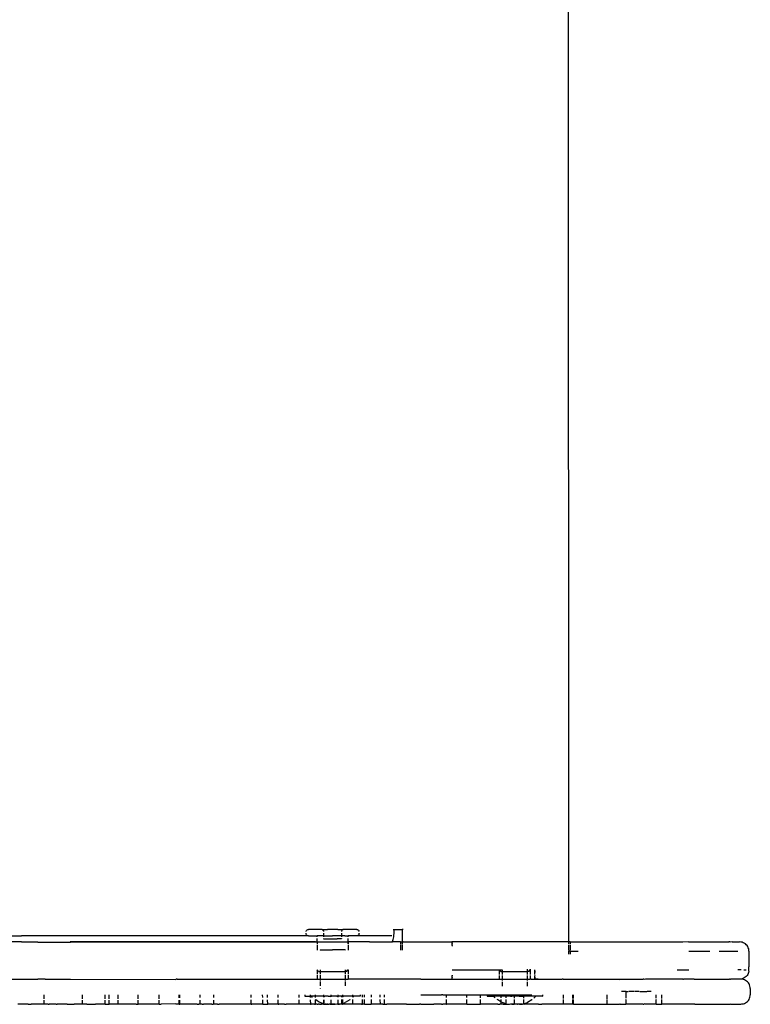
# Model space of a CAD drawing. Extents: x -2.34 to 3.49, y -3.32 to 2.4.
# Drawn here: x 1.75 to 1.99, y -1.26 to -0.94 of the extents above; entities that cross this region are included whole.
import ezdxf

# ---------------------------------------------------------------- set-up
doc = ezdxf.new("R2010")
doc.units = 0
doc.layers.get('0').update_dxf_attribs({"linetype": 'CONTINUOUS'})

msp = doc.modelspace()

# ---------------------------------------------------------------- linework, layer by layer
for p, q in [((1.92649, -0.65015), (1.92675, -1.24015)), ((1.84235, -1.23667), (1.84242, -1.2365)), ((1.84242, -1.2365), (1.84253, -1.23635)), ((1.84253, -1.23635), (1.84267, -1.23624)), ((1.84267, -1.23624), (1.84284, -1.23617)), ((1.84284, -1.23617), (1.84302, -1.23615)), ((1.84748, -1.23615), (1.84302, -1.23615)), ((1.84794, -1.23655), (1.84748, -1.23615)), ((1.84748, -1.23615), (1.84915, -1.23615)), ((1.84794, -1.23655), (1.84794, -1.23679)), ((1.8525, -1.23615), (1.84915, -1.23615)), ((1.8525, -1.23615), (1.85417, -1.23615)), ((1.85417, -1.23615), (1.85371, -1.23655)), ((1.85371, -1.23655), (1.85371, -1.23679)), ((1.85862, -1.23615), (1.85417, -1.23615)), ((1.85862, -1.23615), (1.85881, -1.23617)), ((1.85881, -1.23617), (1.85897, -1.23624)), ((1.85897, -1.23624), (1.85912, -1.23635)), ((1.85912, -1.23635), (1.85923, -1.2365)), ((1.85923, -1.2365), (1.8593, -1.23667)), ((1.87028, -1.23615), (1.87063, -1.23615)), ((1.87062, -1.23677), (1.87063, -1.23615)), ((1.87063, -1.23615), (1.87323, -1.23615)), ((1.87323, -1.23615), (1.87323, -1.24015)), ((1.87358, -1.23615), (1.87323, -1.23615)), ((1.73512, -1.23815), (1.75072, -1.23815)), ((1.84284, -1.23813), (1.75072, -1.23815)), ((1.84232, -1.23745), (1.84232, -1.23734)), ((1.84235, -1.23763), (1.84232, -1.23745)), ((1.84233, -1.2368), (1.84235, -1.23667)), ((1.84242, -1.2378), (1.84235, -1.23763)), ((1.84253, -1.23794), (1.84242, -1.2378)), ((1.84267, -1.23806), (1.84253, -1.23794)), ((1.84284, -1.23813), (1.84267, -1.23806)), ((1.84302, -1.23815), (1.84284, -1.23813)), ((1.84302, -1.23815), (1.84528, -1.23815)), ((1.84528, -1.23815), (1.84583, -1.23815)), ((1.84583, -1.2385), (1.84583, -1.23815)), ((1.84794, -1.23815), (1.84583, -1.23815)), ((1.84583, -1.24015), (1.84583, -1.23899)), ((1.84794, -1.23735), (1.84794, -1.23745)), ((1.84794, -1.23745), (1.84794, -1.23815)), ((1.84794, -1.23815), (1.84794, -1.2385)), ((1.84794, -1.23815), (1.84938, -1.23815)), ((1.84794, -1.23899), (1.84794, -1.23915)), ((1.84794, -1.23915), (1.84938, -1.23915)), ((1.84938, -1.23815), (1.85082, -1.23815)), ((1.84938, -1.23915), (1.85082, -1.23915)), ((1.85227, -1.23815), (1.85082, -1.23815)), ((1.85082, -1.23915), (1.85227, -1.23915)), ((1.85371, -1.23815), (1.85227, -1.23815)), ((1.85371, -1.23915), (1.85227, -1.23915)), ((1.85371, -1.23736), (1.85371, -1.23745)), ((1.85371, -1.23745), (1.85371, -1.23815)), ((1.85371, -1.23815), (1.85371, -1.2385)), ((1.85476, -1.23815), (1.85371, -1.23815)), ((1.85371, -1.23899), (1.85371, -1.23915)), ((1.85476, -1.23815), (1.85582, -1.23815)), ((1.85579, -1.24015), (1.85582, -1.23899)), ((1.85582, -1.2385), (1.85582, -1.23815)), ((1.85862, -1.23815), (1.85582, -1.23815)), ((1.85582, -1.24015), (1.85582, -1.23899)), ((1.85881, -1.23813), (1.85862, -1.23815)), ((1.85897, -1.23806), (1.85881, -1.23813)), ((1.85986, -1.23815), (1.85881, -1.23813)), ((1.85912, -1.23794), (1.85897, -1.23806)), ((1.85923, -1.2378), (1.85912, -1.23794)), ((1.8593, -1.23763), (1.85923, -1.2378)), ((1.8593, -1.23667), (1.85932, -1.23678)), ((1.85932, -1.23745), (1.8593, -1.23763)), ((1.85932, -1.23745), (1.85932, -1.23737)), ((1.86265, -1.23815), (1.85986, -1.23815)), ((1.86994, -1.23815), (1.86265, -1.23815)), ((1.87015, -1.23995), (1.87025, -1.23971)), ((1.87025, -1.23971), (1.87035, -1.23939)), ((1.87035, -1.23939), (1.87043, -1.23898)), ((1.87043, -1.23898), (1.8705, -1.2385)), ((1.8705, -1.2385), (1.87056, -1.23796)), ((1.87056, -1.23796), (1.8706, -1.23739)), ((1.8706, -1.23739), (1.87062, -1.23677)), ((1.75072, -1.24015), (1.73311, -1.24015)), ((1.75072, -1.24015), (1.75598, -1.24019)), ((1.75072, -1.24015), (1.75598, -1.24015)), ((1.75598, -1.24015), (1.7664, -1.24019)), ((1.75598, -1.24019), (1.76637, -1.24015)), ((1.75598, -1.24019), (1.7664, -1.24019)), ((1.84528, -1.24015), (1.76637, -1.24015)), ((1.7664, -1.24019), (1.84528, -1.24015)), ((1.84528, -1.24015), (1.84583, -1.24015)), ((1.84583, -1.24015), (1.84582, -1.24079)), ((1.84582, -1.24103), (1.84582, -1.24279)), ((1.84583, -1.24015), (1.85082, -1.24015)), ((1.84682, -1.24265), (1.84682, -1.24279)), ((1.84682, -1.24265), (1.85082, -1.24265)), ((1.85082, -1.24015), (1.85476, -1.24015)), ((1.85482, -1.24265), (1.85082, -1.24265)), ((1.85476, -1.24015), (1.85579, -1.24015)), ((1.85482, -1.24265), (1.85482, -1.24281)), ((1.85579, -1.24015), (1.85582, -1.24015)), ((1.85582, -1.2408), (1.85579, -1.24015)), ((1.85582, -1.24015), (1.85582, -1.2408)), ((1.86265, -1.24015), (1.85582, -1.24015)), ((1.85582, -1.24103), (1.85582, -1.24281)), ((1.86265, -1.24015), (1.86994, -1.24015)), ((1.86994, -1.24015), (1.87005, -1.2401)), ((1.87265, -1.24015), (1.86994, -1.24015)), ((1.87005, -1.2401), (1.87015, -1.23995)), ((1.87265, -1.24015), (1.87265, -1.24082)), ((1.87265, -1.24015), (1.87317, -1.24015)), ((1.87265, -1.24103), (1.87265, -1.24283)), ((1.87323, -1.24015), (1.87317, -1.24015)), ((1.87323, -1.24015), (1.87323, -1.24082)), ((1.87358, -1.24015), (1.87323, -1.24015)), ((1.87323, -1.24103), (1.87323, -1.24283)), ((1.87358, -1.24015), (1.88924, -1.24015)), ((1.88927, -1.24021), (1.88924, -1.24015)), ((1.88929, -1.24017), (1.88924, -1.24015)), ((1.92675, -1.24015), (1.88924, -1.24015)), ((1.88927, -1.24021), (1.88929, -1.24017)), ((1.88929, -1.24017), (1.88927, -1.24021)), ((1.88928, -1.24028), (1.88927, -1.24021)), ((1.8893, -1.24025), (1.88927, -1.24021)), ((1.8893, -1.24025), (1.88927, -1.24021)), ((1.88928, -1.24028), (1.8893, -1.24025)), ((1.8893, -1.24025), (1.88928, -1.24028)), ((1.88929, -1.24038), (1.88928, -1.24028)), ((1.8893, -1.2405), (1.88929, -1.24038)), ((1.88932, -1.24055), (1.8893, -1.2405)), ((1.88932, -1.24055), (1.8893, -1.2405)), ((1.88931, -1.24065), (1.88932, -1.24055)), ((1.88931, -1.24065), (1.88932, -1.24055)), ((1.88933, -1.24077), (1.88931, -1.24065)), ((1.88931, -1.24065), (1.88933, -1.24077)), ((1.88932, -1.24083), (1.88933, -1.24077)), ((1.88933, -1.24077), (1.88932, -1.24083)), ((1.88933, -1.24103), (1.88932, -1.24083)), ((1.88934, -1.24125), (1.88933, -1.24103)), ((1.88934, -1.24132), (1.88934, -1.24125)), ((1.88934, -1.24132), (1.88934, -1.24125)), ((1.88934, -1.24132), (1.88935, -1.24148)), ((1.92693, -1.24015), (1.92675, -1.24015)), ((1.92675, -1.24015), (1.92675, -1.24077)), ((1.92675, -1.24103), (1.92675, -1.24276)), ((1.92727, -1.24015), (1.92693, -1.24015)), ((1.92727, -1.24015), (1.92727, -1.24077)), ((1.92727, -1.24015), (1.96345, -1.24015)), ((1.92727, -1.24103), (1.92727, -1.24276)), ((1.96362, -1.24019), (1.96345, -1.24015)), ((1.96535, -1.24015), (1.96362, -1.24019)), ((1.96535, -1.24015), (1.97837, -1.24015)), ((1.9786, -1.24016), (1.97837, -1.24015)), ((1.97871, -1.24015), (1.9786, -1.24016)), ((1.97883, -1.24019), (1.97871, -1.24015)), ((1.97946, -1.24015), (1.97883, -1.24019)), ((1.97946, -1.24015), (1.98183, -1.24015)), ((1.98225, -1.24017), (1.98183, -1.24015)), ((1.98264, -1.24025), (1.98225, -1.24017)), ((1.98301, -1.24038), (1.98264, -1.24025)), ((1.98336, -1.24055), (1.98301, -1.24038)), ((1.98369, -1.24077), (1.98336, -1.24055)), ((1.98398, -1.24103), (1.98369, -1.24077)), ((1.98424, -1.24132), (1.98398, -1.24103)), ((1.98446, -1.24165), (1.98424, -1.24132)), ((1.98463, -1.242), (1.98446, -1.24165)), ((1.98476, -1.24237), (1.98463, -1.242)), ((1.98484, -1.24276), (1.98476, -1.24237)), ((1.98483, -1.24315), (1.98484, -1.24276)), ((1.92675, -1.24308), (1.92675, -1.24315)), ((1.92675, -1.24315), (1.92675, -1.24405)), ((1.92693, -1.24315), (1.92675, -1.24315)), ((1.92727, -1.24315), (1.92693, -1.24315)), ((1.92727, -1.24303), (1.92727, -1.24315)), ((1.92727, -1.24315), (1.92727, -1.24406)), ((1.92727, -1.24315), (1.92982, -1.24315)), ((1.9655, -1.24315), (1.97224, -1.24315)), ((1.97527, -1.24315), (1.98128, -1.24315)), ((1.98483, -1.24315), (1.98482, -1.24415)), ((1.98482, -1.24415), (1.98482, -1.24815)), ((1.84582, -1.24915), (1.84582, -1.25054)), ((1.84582, -1.24915), (1.84589, -1.24915)), ((1.84632, -1.24965), (1.84589, -1.24915)), ((1.84682, -1.24915), (1.84681, -1.24965)), ((1.85482, -1.24915), (1.85483, -1.24965)), ((1.85532, -1.24965), (1.85576, -1.24915)), ((1.85576, -1.24915), (1.85582, -1.24915)), ((1.85582, -1.24915), (1.85582, -1.25055)), ((1.88936, -1.24915), (1.90446, -1.24915)), ((1.90446, -1.24915), (1.90446, -1.25065)), ((1.90446, -1.24915), (1.90452, -1.24915)), ((1.90496, -1.24965), (1.90452, -1.24915)), ((1.90452, -1.24915), (1.90537, -1.24915)), ((1.90546, -1.24915), (1.90545, -1.24965)), ((1.91346, -1.24892), (1.91346, -1.24903)), ((1.91346, -1.24915), (1.91347, -1.24965)), ((1.91396, -1.24965), (1.9144, -1.24915)), ((1.9144, -1.24915), (1.91446, -1.24915)), ((1.91446, -1.24887), (1.91446, -1.24897)), ((1.91446, -1.24915), (1.91446, -1.25065)), ((1.9159, -1.24944), (1.9159, -1.24915)), ((1.96174, -1.24915), (1.9655, -1.24915)), ((1.98232, -1.24915), (1.98128, -1.24915)), ((1.9832, -1.24915), (1.98395, -1.24915)), ((1.98486, -1.24915), (1.98482, -1.24815)), ((1.98483, -1.24954), (1.98486, -1.24915)), ((1.73451, -1.25215), (1.75598, -1.25215)), ((1.75832, -1.25215), (1.75598, -1.25215)), ((1.76514, -1.25219), (1.75832, -1.25215)), ((1.75832, -1.25215), (1.76514, -1.25215)), ((1.76514, -1.25215), (1.76637, -1.25215)), ((1.76637, -1.25215), (1.76514, -1.25219)), ((1.76637, -1.25215), (1.80039, -1.25219)), ((1.80039, -1.25219), (1.80049, -1.25215)), ((1.80081, -1.25214), (1.80049, -1.25215)), ((1.80081, -1.25214), (1.84582, -1.25215)), ((1.84582, -1.25085), (1.84582, -1.25215)), ((1.84582, -1.25215), (1.84682, -1.25215)), ((1.84632, -1.24965), (1.84681, -1.24965)), ((1.84681, -1.24965), (1.84682, -1.25055)), ((1.84681, -1.24965), (1.85082, -1.24965)), ((1.84682, -1.25085), (1.84682, -1.25215)), ((1.84682, -1.25215), (1.84682, -1.25252)), ((1.84682, -1.25215), (1.85482, -1.25215)), ((1.85082, -1.24965), (1.85483, -1.24965)), ((1.85483, -1.24965), (1.85482, -1.25055)), ((1.85482, -1.25084), (1.85482, -1.25215)), ((1.85482, -1.25215), (1.85482, -1.25253)), ((1.85482, -1.25215), (1.85582, -1.25215)), ((1.85532, -1.24965), (1.85483, -1.24965)), ((1.85582, -1.25084), (1.85582, -1.25215)), ((1.87927, -1.25215), (1.85582, -1.25215)), ((1.87927, -1.25215), (1.88603, -1.25215)), ((1.88603, -1.25215), (1.88925, -1.25213)), ((1.88603, -1.25215), (1.88928, -1.25215)), ((1.88925, -1.25213), (1.88927, -1.25209)), ((1.88925, -1.25213), (1.88929, -1.25212)), ((1.88925, -1.25213), (1.88928, -1.25215)), ((1.88927, -1.25209), (1.88928, -1.25202)), ((1.8893, -1.25205), (1.88927, -1.25209)), ((1.8893, -1.25205), (1.88927, -1.25209)), ((1.88927, -1.25209), (1.88929, -1.25212)), ((1.88929, -1.25212), (1.88927, -1.25209)), ((1.88928, -1.25202), (1.88929, -1.25192)), ((1.88928, -1.25202), (1.8893, -1.25205)), ((1.88928, -1.25202), (1.8893, -1.25205)), ((1.88928, -1.25215), (1.90446, -1.25215)), ((1.88929, -1.25192), (1.8893, -1.25179)), ((1.8893, -1.25179), (1.88932, -1.25175)), ((1.8893, -1.25179), (1.88932, -1.25175)), ((1.88931, -1.25164), (1.88933, -1.25153)), ((1.88931, -1.25164), (1.88933, -1.25153)), ((1.88932, -1.25175), (1.88931, -1.25164)), ((1.88931, -1.25164), (1.88932, -1.25175)), ((1.88932, -1.25147), (1.88933, -1.25127)), ((1.88933, -1.25153), (1.88932, -1.25147)), ((1.88932, -1.25147), (1.88933, -1.25153)), ((1.88933, -1.25127), (1.88934, -1.25105)), ((1.88935, -1.25082), (1.88934, -1.25098)), ((1.88934, -1.25105), (1.88934, -1.25098)), ((1.88934, -1.25098), (1.88934, -1.25105)), ((1.90446, -1.25098), (1.90446, -1.25215)), ((1.90446, -1.25215), (1.90546, -1.25215)), ((1.90496, -1.24965), (1.90545, -1.24965)), ((1.90545, -1.24965), (1.90546, -1.25066)), ((1.90545, -1.24965), (1.90946, -1.24965)), ((1.90546, -1.25098), (1.90546, -1.25215)), ((1.90546, -1.25215), (1.90546, -1.25257)), ((1.90546, -1.25215), (1.91346, -1.25215)), ((1.90946, -1.24965), (1.91347, -1.24965)), ((1.91347, -1.24965), (1.91346, -1.25065)), ((1.91346, -1.25098), (1.91346, -1.25215)), ((1.91346, -1.25215), (1.91346, -1.25257)), ((1.91346, -1.25215), (1.91446, -1.25215)), ((1.91396, -1.24965), (1.91347, -1.24965)), ((1.91446, -1.25098), (1.91446, -1.25215)), ((1.91471, -1.25215), (1.91446, -1.25215)), ((1.91471, -1.25215), (1.91594, -1.25213)), ((1.9159, -1.24944), (1.91591, -1.24954)), ((1.91591, -1.24954), (1.9159, -1.24944)), ((1.91591, -1.24954), (1.9159, -1.24973)), ((1.9159, -1.24973), (1.91591, -1.24954)), ((1.91591, -1.24993), (1.9159, -1.24973)), ((1.9159, -1.24973), (1.91591, -1.24993)), ((1.9159, -1.25002), (1.91591, -1.24993)), ((1.91591, -1.24993), (1.9159, -1.25002)), ((1.91591, -1.2503), (1.9159, -1.25002)), ((1.9159, -1.25056), (1.91591, -1.2503)), ((1.91592, -1.25065), (1.9159, -1.25056)), ((1.91592, -1.25065), (1.9159, -1.25056)), ((1.91591, -1.25105), (1.9159, -1.25098)), ((1.91592, -1.25098), (1.91591, -1.25105)), ((1.91593, -1.25127), (1.91591, -1.25105)), ((1.91591, -1.25147), (1.91593, -1.25127)), ((1.91591, -1.25147), (1.91594, -1.25153)), ((1.91594, -1.25153), (1.91591, -1.25147)), ((1.91592, -1.25164), (1.91594, -1.25153)), ((1.91594, -1.25153), (1.91592, -1.25164)), ((1.91592, -1.25164), (1.91595, -1.25175)), ((1.91595, -1.25175), (1.91592, -1.25164)), ((1.91592, -1.25179), (1.91595, -1.25175)), ((1.91595, -1.25175), (1.91592, -1.25179)), ((1.91592, -1.25192), (1.91592, -1.25179)), ((1.91592, -1.25179), (1.91596, -1.25192)), ((1.91596, -1.25192), (1.91592, -1.25179)), ((1.91596, -1.25192), (1.91592, -1.25192)), ((1.91593, -1.25202), (1.91592, -1.25192)), ((1.91594, -1.25209), (1.91593, -1.25202)), ((1.91597, -1.25205), (1.91593, -1.25202)), ((1.91597, -1.25205), (1.91593, -1.25202)), ((1.91597, -1.25205), (1.91594, -1.25209)), ((1.91598, -1.25212), (1.91594, -1.25209)), ((1.91594, -1.25213), (1.91594, -1.25209)), ((1.91598, -1.25212), (1.91594, -1.25213)), ((1.91599, -1.25215), (1.91594, -1.25213)), ((1.91598, -1.25212), (1.91702, -1.25215)), ((1.91702, -1.25215), (1.91599, -1.25215)), ((1.91702, -1.25215), (1.92471, -1.25215)), ((1.925, -1.25216), (1.92471, -1.25215)), ((1.925, -1.25216), (1.92602, -1.25215)), ((1.92602, -1.25215), (1.94315, -1.25215)), ((1.94319, -1.25216), (1.94315, -1.25215)), ((1.94324, -1.25219), (1.94319, -1.25216)), ((1.94324, -1.25219), (1.9435, -1.25215)), ((1.9435, -1.25215), (1.95085, -1.25215)), ((1.95104, -1.25216), (1.95085, -1.25215)), ((1.95124, -1.25219), (1.95104, -1.25216)), ((1.95155, -1.25215), (1.95124, -1.25219)), ((1.96328, -1.25215), (1.95155, -1.25215)), ((1.96345, -1.25214), (1.96328, -1.25215)), ((1.96362, -1.25211), (1.96345, -1.25214)), ((1.96362, -1.25211), (1.96377, -1.25215)), ((1.96723, -1.25215), (1.96377, -1.25215)), ((1.96723, -1.25215), (1.96747, -1.25217)), ((1.96747, -1.25217), (1.96765, -1.25215)), ((1.96765, -1.25215), (1.97856, -1.25215)), ((1.9786, -1.25214), (1.97856, -1.25215)), ((1.97863, -1.25215), (1.97856, -1.25215)), ((1.97863, -1.25215), (1.9786, -1.25214)), ((1.97879, -1.25216), (1.97863, -1.25215)), ((1.97883, -1.25211), (1.97879, -1.25216)), ((1.97883, -1.25211), (1.97889, -1.25215)), ((1.97889, -1.25215), (1.97902, -1.25219)), ((1.97902, -1.25219), (1.97907, -1.25215)), ((1.98222, -1.25215), (1.97907, -1.25215)), ((1.98225, -1.25212), (1.98222, -1.25215)), ((1.98229, -1.25215), (1.98222, -1.25215)), ((1.98229, -1.25215), (1.98225, -1.25212)), ((1.98263, -1.25205), (1.98229, -1.25215)), ((1.98261, -1.25217), (1.98229, -1.25215)), ((1.98267, -1.25217), (1.98261, -1.25217)), ((1.983, -1.25192), (1.98263, -1.25205)), ((1.98305, -1.25225), (1.98267, -1.25217)), ((1.98336, -1.25175), (1.983, -1.25192)), ((1.98342, -1.25238), (1.98305, -1.25225)), ((1.98368, -1.25153), (1.98336, -1.25175)), ((1.98378, -1.25255), (1.98342, -1.25238)), ((1.98398, -1.25127), (1.98368, -1.25153)), ((1.98424, -1.25098), (1.98398, -1.25127)), ((1.98445, -1.25065), (1.98424, -1.25098)), ((1.98463, -1.2503), (1.98445, -1.25065)), ((1.98475, -1.24993), (1.98463, -1.2503)), ((1.98483, -1.24954), (1.98475, -1.24993)), ((1.84682, -1.2529), (1.84682, -1.25431)), ((1.84682, -1.25506), (1.84682, -1.25515)), ((1.85482, -1.25293), (1.85482, -1.25433)), ((1.90546, -1.25296), (1.90546, -1.2544)), ((1.91346, -1.25294), (1.91346, -1.25441)), ((1.9841, -1.25277), (1.98378, -1.25255)), ((1.9844, -1.25303), (1.9841, -1.25277)), ((1.98466, -1.25332), (1.9844, -1.25303)), ((1.98487, -1.25365), (1.98466, -1.25332)), ((1.98505, -1.254), (1.98487, -1.25365)), ((1.98517, -1.25437), (1.98505, -1.254)), ((1.98525, -1.25476), (1.98517, -1.25437)), ((1.98529, -1.25515), (1.98525, -1.25476)), ((1.98529, -1.25515), (1.98529, -1.25715)), ((1.75799, -1.25851), (1.75799, -1.25715)), ((1.77019, -1.25715), (1.77019, -1.25851)), ((1.77761, -1.25851), (1.77761, -1.25715)), ((1.77893, -1.25851), (1.77893, -1.25715)), ((1.78174, -1.25851), (1.78174, -1.25715)), ((1.78821, -1.25851), (1.78821, -1.25715)), ((1.79498, -1.25851), (1.79498, -1.25715)), ((1.80145, -1.25809), (1.80145, -1.25715)), ((1.80162, -1.25809), (1.80162, -1.25715)), ((1.80822, -1.25806), (1.80822, -1.25715)), ((1.8125, -1.25715), (1.8125, -1.25805)), ((1.82459, -1.25803), (1.82459, -1.25715)), ((1.82831, -1.25802), (1.8283, -1.25715)), ((1.8299, -1.25802), (1.8299, -1.25715)), ((1.83331, -1.25801), (1.83331, -1.25715)), ((1.84006, -1.258), (1.84006, -1.25715)), ((1.84006, -1.26015), (1.84006, -1.25878)), ((1.84192, -1.25715), (1.84192, -1.25765)), ((1.84192, -1.25765), (1.84362, -1.25765)), ((1.84365, -1.25715), (1.84362, -1.25765)), ((1.84362, -1.25765), (1.84365, -1.25799)), ((1.84362, -1.25765), (1.84394, -1.25765)), ((1.84365, -1.25877), (1.84366, -1.26015)), ((1.84399, -1.25765), (1.84394, -1.25765)), ((1.84498, -1.25765), (1.84399, -1.25765)), ((1.84438, -1.25799), (1.84399, -1.25765)), ((1.84529, -1.25765), (1.84498, -1.25765)), ((1.84529, -1.25765), (1.84533, -1.25715)), ((1.84533, -1.25799), (1.84529, -1.25765)), ((1.84529, -1.25765), (1.84539, -1.25765)), ((1.84533, -1.25876), (1.84529, -1.25876)), ((1.84535, -1.26015), (1.84533, -1.25876)), ((1.84539, -1.25876), (1.84533, -1.25876)), ((1.84583, -1.25765), (1.84539, -1.25765)), ((1.84539, -1.25882), (1.84539, -1.25876)), ((1.84618, -1.25765), (1.84583, -1.25765)), ((1.84665, -1.25765), (1.84618, -1.25765)), ((1.84729, -1.25765), (1.84665, -1.25765)), ((1.84746, -1.25765), (1.84729, -1.25765)), ((1.84758, -1.25765), (1.84746, -1.25765)), ((1.84779, -1.25765), (1.84758, -1.25765)), ((1.84789, -1.25765), (1.84779, -1.25765)), ((1.84789, -1.25715), (1.84789, -1.25765)), ((1.84789, -1.25765), (1.84789, -1.25798)), ((1.84801, -1.25765), (1.84789, -1.25765)), ((1.84789, -1.25875), (1.84789, -1.26008)), ((1.84801, -1.25765), (1.84801, -1.25798)), ((1.84801, -1.25765), (1.84829, -1.25765)), ((1.84801, -1.25875), (1.84801, -1.26012)), ((1.84889, -1.25765), (1.84829, -1.25765)), ((1.84913, -1.25765), (1.84889, -1.25765)), ((1.84942, -1.25765), (1.84913, -1.25765)), ((1.84942, -1.25765), (1.85013, -1.25765)), ((1.85028, -1.25765), (1.85013, -1.25765)), ((1.85028, -1.25765), (1.85031, -1.25715)), ((1.85031, -1.25798), (1.85028, -1.25765)), ((1.85028, -1.25765), (1.85052, -1.25765)), ((1.85033, -1.26015), (1.85031, -1.25875)), ((1.85223, -1.25765), (1.85052, -1.25765)), ((1.85223, -1.25765), (1.85233, -1.25765)), ((1.85233, -1.25765), (1.85262, -1.25765)), ((1.85262, -1.25765), (1.85262, -1.25715)), ((1.85262, -1.25798), (1.85262, -1.25765)), ((1.85262, -1.25765), (1.85269, -1.25765)), ((1.85263, -1.26015), (1.85262, -1.25874)), ((1.853, -1.25765), (1.85269, -1.25765)), ((1.85364, -1.25765), (1.853, -1.25765)), ((1.85364, -1.25765), (1.85364, -1.25797)), ((1.85404, -1.25765), (1.85364, -1.25765)), ((1.85364, -1.25873), (1.85364, -1.26012)), ((1.85404, -1.25715), (1.85404, -1.25765)), ((1.85404, -1.25765), (1.85404, -1.25797)), ((1.85404, -1.25765), (1.85409, -1.25765)), ((1.85404, -1.25873), (1.85406, -1.25996)), ((1.85409, -1.25765), (1.85416, -1.25765)), ((1.85416, -1.25765), (1.85429, -1.25765)), ((1.85729, -1.25765), (1.85429, -1.25765)), ((1.85636, -1.25877), (1.85489, -1.25964)), ((1.85641, -1.25872), (1.85636, -1.25877)), ((1.85729, -1.25765), (1.85729, -1.25715)), ((1.85766, -1.25765), (1.85729, -1.25797)), ((1.85729, -1.25797), (1.85729, -1.25765)), ((1.85766, -1.25765), (1.85729, -1.25765)), ((1.85731, -1.26015), (1.85729, -1.25872)), ((1.85972, -1.25765), (1.85766, -1.25765)), ((1.85972, -1.25715), (1.85972, -1.25765)), ((1.86045, -1.25796), (1.86045, -1.25715)), ((1.86045, -1.26015), (1.86045, -1.25871)), ((1.86109, -1.26015), (1.86112, -1.25871)), ((1.86112, -1.25796), (1.86112, -1.25715)), ((1.86326, -1.25715), (1.86326, -1.25796)), ((1.86326, -1.2587), (1.86326, -1.26015)), ((1.86618, -1.25795), (1.86618, -1.25715)), ((1.86619, -1.26015), (1.86618, -1.25869)), ((1.86748, -1.25795), (1.86748, -1.25715)), ((1.86748, -1.26015), (1.86748, -1.25869)), ((1.87927, -1.25715), (1.8834, -1.25715)), ((1.8834, -1.25715), (1.88591, -1.25715)), ((1.88626, -1.25715), (1.88591, -1.25715)), ((1.88626, -1.25715), (1.88734, -1.25715)), ((1.88734, -1.25715), (1.88745, -1.25715)), ((1.88745, -1.258), (1.88745, -1.25715)), ((1.88745, -1.25715), (1.8888, -1.25715)), ((1.88745, -1.26015), (1.88745, -1.25866)), ((1.8888, -1.25715), (1.894, -1.25715)), ((1.894, -1.25806), (1.894, -1.25715)), ((1.894, -1.25715), (1.89845, -1.25715)), ((1.894, -1.26015), (1.894, -1.25866)), ((1.89845, -1.2581), (1.89845, -1.25715)), ((1.89845, -1.25715), (1.90056, -1.25715)), ((1.89845, -1.26015), (1.89845, -1.25867)), ((1.90056, -1.25715), (1.90056, -1.25765)), ((1.90056, -1.25715), (1.90144, -1.25715)), ((1.90056, -1.25765), (1.90144, -1.25765)), ((1.90144, -1.25715), (1.90401, -1.25715)), ((1.90144, -1.25765), (1.90271, -1.25765)), ((1.90319, -1.25814), (1.90271, -1.25765)), ((1.90401, -1.25765), (1.90271, -1.25765)), ((1.90382, -1.25869), (1.9038, -1.25867)), ((1.90401, -1.25881), (1.90382, -1.25869)), ((1.90401, -1.25715), (1.90462, -1.25715)), ((1.90463, -1.25765), (1.90401, -1.25765)), ((1.90462, -1.25715), (1.90505, -1.25715)), ((1.90505, -1.25765), (1.90463, -1.25765)), ((1.90505, -1.25765), (1.90505, -1.25715)), ((1.90505, -1.25715), (1.90568, -1.25715)), ((1.90505, -1.25816), (1.90505, -1.25765)), ((1.90568, -1.25765), (1.90505, -1.25765)), ((1.90506, -1.25946), (1.90505, -1.25868)), ((1.90568, -1.25715), (1.90606, -1.25715)), ((1.90606, -1.25765), (1.90568, -1.25765)), ((1.90606, -1.25715), (1.90851, -1.25715)), ((1.90664, -1.25765), (1.90606, -1.25765)), ((1.90664, -1.25765), (1.90664, -1.25817)), ((1.90805, -1.25765), (1.90664, -1.25765)), ((1.90664, -1.25868), (1.90664, -1.26012)), ((1.90805, -1.25765), (1.90851, -1.25765)), ((1.90851, -1.25715), (1.90857, -1.25715)), ((1.90857, -1.25765), (1.90851, -1.25765)), ((1.90857, -1.25715), (1.90879, -1.25715)), ((1.90879, -1.25765), (1.90857, -1.25765)), ((1.90879, -1.25715), (1.90924, -1.25715)), ((1.90924, -1.25765), (1.90879, -1.25765)), ((1.90924, -1.25715), (1.90932, -1.25715)), ((1.90932, -1.25765), (1.90924, -1.25765)), ((1.90932, -1.25715), (1.90932, -1.25765)), ((1.90932, -1.25715), (1.91063, -1.25715)), ((1.90932, -1.25765), (1.90932, -1.2582)), ((1.91063, -1.25765), (1.90932, -1.25765)), ((1.90932, -1.25868), (1.90932, -1.26015)), ((1.91063, -1.25715), (1.91111, -1.25715)), ((1.91087, -1.25765), (1.91063, -1.25765)), ((1.91087, -1.25765), (1.91111, -1.25765)), ((1.91111, -1.25715), (1.91501, -1.25715)), ((1.91111, -1.25765), (1.91228, -1.25765)), ((1.91228, -1.25765), (1.91228, -1.25823)), ((1.91629, -1.25765), (1.91228, -1.25765)), ((1.91228, -1.25868), (1.91228, -1.26012)), ((1.915, -1.25877), (1.91352, -1.25964)), ((1.91509, -1.25869), (1.915, -1.25877)), ((1.91629, -1.25765), (1.91559, -1.25826)), ((1.91711, -1.25765), (1.91629, -1.25765)), ((1.91825, -1.25765), (1.91711, -1.25765)), ((1.91825, -1.25765), (1.91836, -1.25765)), ((1.91836, -1.25715), (1.91836, -1.25765)), ((1.92514, -1.25834), (1.92514, -1.25715)), ((1.92514, -1.26015), (1.92514, -1.2587)), ((1.92813, -1.25837), (1.92813, -1.25715)), ((1.92813, -1.26015), (1.92813, -1.2587)), ((1.92842, -1.25837), (1.92842, -1.25715)), ((1.92842, -1.26015), (1.92842, -1.2587)), ((1.93911, -1.25715), (1.93911, -1.25847)), ((1.93911, -1.25871), (1.93911, -1.26015)), ((1.94378, -1.25615), (1.94369, -1.25615)), ((1.94522, -1.25615), (1.94406, -1.25615)), ((1.94522, -1.25615), (1.94522, -1.25715)), ((1.94533, -1.25615), (1.94522, -1.25615)), ((1.94522, -1.25715), (1.94522, -1.2583)), ((1.94522, -1.25853), (1.94522, -1.2586)), ((1.94522, -1.25867), (1.94522, -1.26015)), ((1.94533, -1.25615), (1.94602, -1.25615)), ((1.94775, -1.25615), (1.94619, -1.25615)), ((1.9489, -1.25615), (1.94801, -1.25615)), ((1.94953, -1.25615), (1.9489, -1.25615)), ((1.94977, -1.25615), (1.9516, -1.25615)), ((1.9516, -1.25615), (1.95193, -1.25615)), ((1.95332, -1.25615), (1.95211, -1.25615)), ((1.955, -1.2583), (1.955, -1.25715)), ((1.955, -1.25861), (1.955, -1.25853)), ((1.955, -1.26015), (1.955, -1.25867)), ((1.95681, -1.2584), (1.95681, -1.25715)), ((1.95681, -1.26015), (1.95681, -1.25865)), ((1.98466, -1.25898), (1.98487, -1.25865)), ((1.98487, -1.25865), (1.98505, -1.2583)), ((1.98505, -1.2583), (1.98517, -1.25793)), ((1.98517, -1.25793), (1.98525, -1.25754)), ((1.98525, -1.25754), (1.98529, -1.25715)), ((1.75246, -1.26015), (1.74947, -1.26015)), ((1.75279, -1.26015), (1.75246, -1.26015)), ((1.75279, -1.26015), (1.75382, -1.26015)), ((1.75799, -1.26015), (1.75382, -1.26015)), ((1.75799, -1.26015), (1.75799, -1.25891)), ((1.75922, -1.26015), (1.75799, -1.26015)), ((1.75922, -1.26015), (1.75957, -1.26015)), ((1.76111, -1.26015), (1.75957, -1.26015)), ((1.76184, -1.26015), (1.76111, -1.26015)), ((1.76184, -1.26015), (1.76212, -1.26015)), ((1.76504, -1.26015), (1.76212, -1.26015)), ((1.76504, -1.26015), (1.76514, -1.26011)), ((1.76514, -1.26015), (1.76504, -1.26015)), ((1.76514, -1.26011), (1.76539, -1.26015)), ((1.76539, -1.26015), (1.76514, -1.26015)), ((1.76539, -1.26015), (1.76745, -1.26015)), ((1.76745, -1.26015), (1.76767, -1.26015)), ((1.77019, -1.26015), (1.76767, -1.26015)), ((1.77019, -1.25891), (1.77019, -1.26015)), ((1.77171, -1.26015), (1.77019, -1.26015)), ((1.77171, -1.26015), (1.77281, -1.26015)), ((1.77281, -1.26015), (1.77454, -1.26015)), ((1.7755, -1.26015), (1.77454, -1.26015)), ((1.77761, -1.26015), (1.7755, -1.26015)), ((1.77761, -1.26015), (1.77761, -1.25891)), ((1.77761, -1.26015), (1.77893, -1.26015)), ((1.77893, -1.26015), (1.77893, -1.25891)), ((1.78174, -1.26015), (1.77893, -1.26015)), ((1.78174, -1.26015), (1.78174, -1.25891)), ((1.78758, -1.26015), (1.78174, -1.26015)), ((1.78758, -1.26015), (1.78821, -1.26015)), ((1.78821, -1.26015), (1.78821, -1.25891)), ((1.79498, -1.26015), (1.78821, -1.26015)), ((1.79498, -1.26015), (1.79498, -1.25891)), ((1.79498, -1.26015), (1.79561, -1.26015)), ((1.80039, -1.26011), (1.79561, -1.26015)), ((1.80049, -1.26015), (1.80039, -1.26011)), ((1.80145, -1.26015), (1.80049, -1.26015)), ((1.80145, -1.26015), (1.80145, -1.25891)), ((1.80145, -1.26015), (1.80162, -1.26015)), ((1.80162, -1.26015), (1.80162, -1.25891)), ((1.80461, -1.26015), (1.80162, -1.26015)), ((1.80719, -1.26015), (1.80461, -1.26015)), ((1.80719, -1.26015), (1.80779, -1.26015)), ((1.80824, -1.26015), (1.80779, -1.26015)), ((1.80824, -1.26015), (1.80822, -1.25888)), ((1.80885, -1.26015), (1.80824, -1.26015)), ((1.80885, -1.26015), (1.80923, -1.26015)), ((1.81169, -1.26015), (1.80923, -1.26015)), ((1.81173, -1.26015), (1.81169, -1.26015)), ((1.81197, -1.26015), (1.81173, -1.26015)), ((1.81197, -1.26015), (1.81241, -1.26015)), ((1.8125, -1.26015), (1.81241, -1.26015)), ((1.8125, -1.25887), (1.8125, -1.26015)), ((1.8138, -1.26015), (1.8125, -1.26015)), ((1.8138, -1.26015), (1.81429, -1.26015)), ((1.82028, -1.26015), (1.81429, -1.26015)), ((1.8214, -1.26015), (1.82028, -1.26015)), ((1.82459, -1.26015), (1.8214, -1.26015)), ((1.82459, -1.26015), (1.82459, -1.25883)), ((1.82459, -1.26015), (1.8247, -1.26015)), ((1.8247, -1.26015), (1.82482, -1.26015)), ((1.82541, -1.26015), (1.82482, -1.26015)), ((1.82596, -1.26015), (1.82541, -1.26015)), ((1.82831, -1.26015), (1.82596, -1.26015)), ((1.82831, -1.26015), (1.82831, -1.25882)), ((1.82831, -1.26015), (1.82992, -1.26015)), ((1.82992, -1.26015), (1.8299, -1.25881)), ((1.82995, -1.26015), (1.82992, -1.26015)), ((1.83052, -1.26015), (1.82995, -1.26015)), ((1.83196, -1.26015), (1.83052, -1.26015)), ((1.83331, -1.26015), (1.83196, -1.26015)), ((1.83331, -1.26015), (1.83331, -1.2588)), ((1.83331, -1.26015), (1.83354, -1.26015)), ((1.83539, -1.26015), (1.83354, -1.26015)), ((1.83539, -1.26015), (1.83588, -1.26015)), ((1.84006, -1.26015), (1.83588, -1.26015)), ((1.84016, -1.26015), (1.84006, -1.26015)), ((1.84366, -1.26015), (1.84016, -1.26015)), ((1.84366, -1.26015), (1.84394, -1.26015)), ((1.84401, -1.26015), (1.84394, -1.26015)), ((1.84498, -1.26015), (1.84401, -1.26015)), ((1.84498, -1.26015), (1.84535, -1.26015)), ((1.84539, -1.26015), (1.84535, -1.26015)), ((1.84583, -1.25909), (1.84539, -1.25882)), ((1.84583, -1.26015), (1.84539, -1.26015)), ((1.84616, -1.25929), (1.84583, -1.25909)), ((1.84583, -1.26015), (1.84616, -1.26015)), ((1.84654, -1.25953), (1.84616, -1.25929)), ((1.84665, -1.26015), (1.84616, -1.26015)), ((1.84665, -1.25957), (1.84654, -1.25953)), ((1.8473, -1.25984), (1.84665, -1.25957)), ((1.84665, -1.26015), (1.8473, -1.26015)), ((1.84746, -1.2599), (1.8473, -1.25984)), ((1.84746, -1.26015), (1.8473, -1.26015)), ((1.84758, -1.25995), (1.84746, -1.2599)), ((1.84758, -1.26015), (1.84746, -1.26015)), ((1.84779, -1.26003), (1.84758, -1.25995)), ((1.84761, -1.26015), (1.84758, -1.26015)), ((1.84765, -1.26015), (1.84761, -1.26015)), ((1.84769, -1.26015), (1.84761, -1.26015)), ((1.84769, -1.26015), (1.84765, -1.26015)), ((1.84765, -1.26015), (1.84772, -1.26015)), ((1.84772, -1.26015), (1.84769, -1.26015)), ((1.84775, -1.26015), (1.84769, -1.26015)), ((1.84775, -1.26015), (1.84772, -1.26015)), ((1.84779, -1.26015), (1.84775, -1.26015)), ((1.84789, -1.26008), (1.84779, -1.26003)), ((1.84779, -1.26015), (1.84781, -1.26015)), ((1.84779, -1.26015), (1.84789, -1.26015)), ((1.84789, -1.26008), (1.84789, -1.26015)), ((1.84801, -1.26012), (1.84789, -1.26008)), ((1.84789, -1.26015), (1.84794, -1.26015)), ((1.84794, -1.26015), (1.84801, -1.26012)), ((1.84801, -1.26012), (1.84807, -1.26015)), ((1.84807, -1.26015), (1.84813, -1.26015)), ((1.84813, -1.26015), (1.84829, -1.26019)), ((1.84813, -1.26015), (1.84829, -1.26015)), ((1.84829, -1.26015), (1.84843, -1.26015)), ((1.84829, -1.26019), (1.84843, -1.26015)), ((1.84829, -1.26019), (1.84857, -1.26023)), ((1.84889, -1.26015), (1.84843, -1.26015)), ((1.84857, -1.26023), (1.84885, -1.26023)), ((1.84885, -1.26023), (1.84913, -1.26019)), ((1.84889, -1.26015), (1.84908, -1.26015)), ((1.84913, -1.26019), (1.84908, -1.26015)), ((1.84908, -1.26015), (1.84913, -1.26015)), ((1.84913, -1.26019), (1.84916, -1.26015)), ((1.84913, -1.26015), (1.84916, -1.26015)), ((1.8493, -1.26015), (1.84916, -1.26015)), ((1.8493, -1.26015), (1.84934, -1.26014)), ((1.84934, -1.26014), (1.84942, -1.26012)), ((1.84934, -1.26014), (1.84944, -1.26015)), ((1.84944, -1.26015), (1.84942, -1.26012)), ((1.84944, -1.26015), (1.84952, -1.26015)), ((1.84952, -1.26015), (1.84957, -1.26014)), ((1.84957, -1.26014), (1.8496, -1.26015)), ((1.84994, -1.26015), (1.8496, -1.26015)), ((1.84994, -1.26015), (1.84998, -1.26019)), ((1.85006, -1.26015), (1.84994, -1.26015)), ((1.84998, -1.26019), (1.85006, -1.26015)), ((1.85054, -1.26023), (1.84998, -1.26019)), ((1.85006, -1.26015), (1.85013, -1.26015)), ((1.85026, -1.26015), (1.85013, -1.26015)), ((1.85026, -1.26015), (1.85033, -1.26015)), ((1.85026, -1.26015), (1.85029, -1.26015)), ((1.85033, -1.26015), (1.85052, -1.26015)), ((1.85052, -1.26015), (1.85114, -1.26015)), ((1.85111, -1.26023), (1.85054, -1.26023)), ((1.85167, -1.26019), (1.85111, -1.26023)), ((1.85114, -1.26015), (1.85167, -1.26019)), ((1.85167, -1.26019), (1.85223, -1.26012)), ((1.85233, -1.26015), (1.85223, -1.26012)), ((1.85251, -1.26019), (1.85233, -1.26015)), ((1.85251, -1.26019), (1.85265, -1.26015)), ((1.8528, -1.26023), (1.85251, -1.26019)), ((1.85265, -1.26015), (1.85263, -1.26015)), ((1.8527, -1.26015), (1.85265, -1.26015)), ((1.8527, -1.26015), (1.853, -1.26015)), ((1.85308, -1.26023), (1.8528, -1.26023)), ((1.85336, -1.26019), (1.853, -1.26015)), ((1.85336, -1.26019), (1.85308, -1.26023)), ((1.85341, -1.26015), (1.85336, -1.26019)), ((1.85353, -1.26015), (1.85341, -1.26015)), ((1.85364, -1.26012), (1.85353, -1.26015)), ((1.85364, -1.26012), (1.85406, -1.25996)), ((1.85364, -1.26012), (1.85406, -1.26015)), ((1.85406, -1.25996), (1.85416, -1.25992)), ((1.85406, -1.25996), (1.85406, -1.26015)), ((1.85406, -1.26015), (1.85409, -1.26015)), ((1.85416, -1.26015), (1.85406, -1.26015)), ((1.85409, -1.26015), (1.85416, -1.26015)), ((1.85416, -1.25992), (1.85429, -1.25987)), ((1.85429, -1.26015), (1.85416, -1.26015)), ((1.85429, -1.25987), (1.85489, -1.25964)), ((1.85731, -1.26015), (1.85429, -1.26015)), ((1.86011, -1.26015), (1.85731, -1.26015)), ((1.86011, -1.26015), (1.86045, -1.26015)), ((1.86096, -1.26015), (1.86045, -1.26015)), ((1.86109, -1.26015), (1.86096, -1.26015)), ((1.86109, -1.26015), (1.86326, -1.26015)), ((1.86521, -1.26015), (1.86326, -1.26015)), ((1.86619, -1.26015), (1.86521, -1.26015)), ((1.86638, -1.26015), (1.86619, -1.26015)), ((1.86675, -1.26015), (1.86638, -1.26015)), ((1.86687, -1.26015), (1.86675, -1.26015)), ((1.86693, -1.26015), (1.86687, -1.26015)), ((1.86687, -1.26015), (1.8669, -1.26015)), ((1.8669, -1.26015), (1.86693, -1.26015)), ((1.86699, -1.26015), (1.86693, -1.26015)), ((1.86701, -1.26015), (1.86699, -1.26015)), ((1.86701, -1.26015), (1.86732, -1.26015)), ((1.86732, -1.26015), (1.8674, -1.26015)), ((1.8674, -1.26015), (1.86748, -1.26015)), ((1.86748, -1.26015), (1.86829, -1.26015)), ((1.87317, -1.26015), (1.86829, -1.26015)), ((1.87405, -1.26015), (1.87317, -1.26015)), ((1.87462, -1.26015), (1.87405, -1.26015)), ((1.87462, -1.26015), (1.8757, -1.26015)), ((1.8757, -1.26015), (1.87806, -1.26015)), ((1.87806, -1.26015), (1.87883, -1.26015)), ((1.87895, -1.26015), (1.87883, -1.26015)), ((1.87927, -1.26015), (1.87895, -1.26015)), ((1.87927, -1.26015), (1.8834, -1.26015)), ((1.88591, -1.26015), (1.8834, -1.26015)), ((1.88591, -1.26015), (1.88626, -1.26015)), ((1.88734, -1.26015), (1.88626, -1.26015)), ((1.88734, -1.26015), (1.88745, -1.26015)), ((1.8888, -1.26015), (1.88745, -1.26015)), ((1.894, -1.26015), (1.8888, -1.26015)), ((1.894, -1.26015), (1.89845, -1.26015)), ((1.90144, -1.26015), (1.89845, -1.26015)), ((1.90401, -1.26015), (1.90144, -1.26015)), ((1.90462, -1.25919), (1.90401, -1.25881)), ((1.90401, -1.26015), (1.90462, -1.26015)), ((1.90506, -1.25946), (1.90462, -1.25919)), ((1.90507, -1.26015), (1.90462, -1.26015)), ((1.90507, -1.26015), (1.90506, -1.25946)), ((1.90517, -1.25953), (1.90506, -1.25946)), ((1.90568, -1.26015), (1.90507, -1.26015)), ((1.90568, -1.25973), (1.90517, -1.25953)), ((1.90606, -1.25989), (1.90568, -1.25973)), ((1.90568, -1.26015), (1.90606, -1.26015)), ((1.90664, -1.26012), (1.90606, -1.25989)), ((1.90606, -1.26015), (1.90665, -1.26015)), ((1.90664, -1.26012), (1.90669, -1.26013)), ((1.90665, -1.26015), (1.90669, -1.26013)), ((1.90669, -1.26013), (1.90692, -1.26019)), ((1.90692, -1.26019), (1.90708, -1.26015)), ((1.90692, -1.26019), (1.9072, -1.26023)), ((1.90708, -1.26015), (1.90758, -1.26015)), ((1.9072, -1.26023), (1.90749, -1.26023)), ((1.90749, -1.26023), (1.90777, -1.26019)), ((1.90758, -1.26015), (1.90777, -1.26019)), ((1.90777, -1.26019), (1.90805, -1.26012)), ((1.90805, -1.26012), (1.90816, -1.26015)), ((1.90851, -1.26015), (1.90816, -1.26015)), ((1.90856, -1.26015), (1.90851, -1.26015)), ((1.90856, -1.26015), (1.90861, -1.26019)), ((1.90867, -1.26015), (1.90856, -1.26015)), ((1.90861, -1.26019), (1.90867, -1.26015)), ((1.90918, -1.26023), (1.90861, -1.26019)), ((1.90867, -1.26015), (1.9088, -1.26015)), ((1.9088, -1.26015), (1.90924, -1.26015)), ((1.90974, -1.26023), (1.90918, -1.26023)), ((1.90932, -1.26015), (1.90924, -1.26015)), ((1.9102, -1.26015), (1.90932, -1.26015)), ((1.91031, -1.26019), (1.90974, -1.26023)), ((1.9102, -1.26015), (1.91031, -1.26019)), ((1.91043, -1.26015), (1.9102, -1.26015)), ((1.91043, -1.26015), (1.91031, -1.26019)), ((1.91063, -1.26015), (1.91043, -1.26015)), ((1.91085, -1.26015), (1.91063, -1.26015)), ((1.91087, -1.26012), (1.91085, -1.26015)), ((1.91092, -1.26013), (1.91085, -1.26015)), ((1.91092, -1.26013), (1.91087, -1.26012)), ((1.91094, -1.26015), (1.91092, -1.26013)), ((1.91094, -1.26015), (1.91111, -1.26015)), ((1.91115, -1.26019), (1.91111, -1.26015)), ((1.91115, -1.26019), (1.9117, -1.26015)), ((1.91143, -1.26023), (1.91115, -1.26019)), ((1.91171, -1.26023), (1.91143, -1.26023)), ((1.9117, -1.26015), (1.912, -1.26019)), ((1.912, -1.26019), (1.91171, -1.26023)), ((1.912, -1.26019), (1.91228, -1.26012)), ((1.91228, -1.26012), (1.91352, -1.25964)), ((1.91228, -1.26012), (1.91245, -1.26015)), ((1.91711, -1.26015), (1.91245, -1.26015)), ((1.91711, -1.26015), (1.91822, -1.26015)), ((1.925, -1.26013), (1.91822, -1.26015)), ((1.92514, -1.26015), (1.925, -1.26013)), ((1.92813, -1.26015), (1.92514, -1.26015)), ((1.92842, -1.26015), (1.92813, -1.26015)), ((1.92842, -1.26015), (1.93206, -1.26015)), ((1.93206, -1.26015), (1.93605, -1.26015)), ((1.93605, -1.26015), (1.939, -1.26015)), ((1.939, -1.26015), (1.93911, -1.26015)), ((1.93911, -1.26015), (1.94087, -1.26015)), ((1.94087, -1.26015), (1.94315, -1.26015)), ((1.94315, -1.26015), (1.94319, -1.26014)), ((1.94319, -1.26014), (1.94324, -1.26011)), ((1.94334, -1.26015), (1.94324, -1.26011)), ((1.94334, -1.26015), (1.94522, -1.26015)), ((1.94533, -1.26015), (1.94522, -1.26015)), ((1.9489, -1.26015), (1.94533, -1.26015)), ((1.95085, -1.26015), (1.9489, -1.26015)), ((1.95085, -1.26015), (1.95104, -1.26014)), ((1.95104, -1.26014), (1.95124, -1.26011)), ((1.9516, -1.26015), (1.95124, -1.26011)), ((1.955, -1.26015), (1.9516, -1.26015)), ((1.955, -1.26015), (1.95681, -1.26015)), ((1.96723, -1.26015), (1.95681, -1.26015)), ((1.96747, -1.26013), (1.96723, -1.26015)), ((1.96747, -1.26013), (1.96861, -1.26015)), ((1.96861, -1.26015), (1.97856, -1.26015)), ((1.97856, -1.26015), (1.97879, -1.26014)), ((1.97879, -1.26014), (1.97902, -1.26011)), ((1.97902, -1.26011), (1.97907, -1.26015)), ((1.97907, -1.26015), (1.98229, -1.26015)), ((1.98229, -1.26015), (1.98261, -1.26012)), ((1.98261, -1.26012), (1.98267, -1.26012)), ((1.98267, -1.26012), (1.98305, -1.26005)), ((1.98305, -1.26005), (1.98342, -1.25992)), ((1.98342, -1.25992), (1.98378, -1.25975)), ((1.98378, -1.25975), (1.9841, -1.25953)), ((1.9841, -1.25953), (1.9844, -1.25927)), ((1.9844, -1.25927), (1.98466, -1.25898))]:
    msp.add_line(p, q)

doc.saveas('drawing.dxf')
